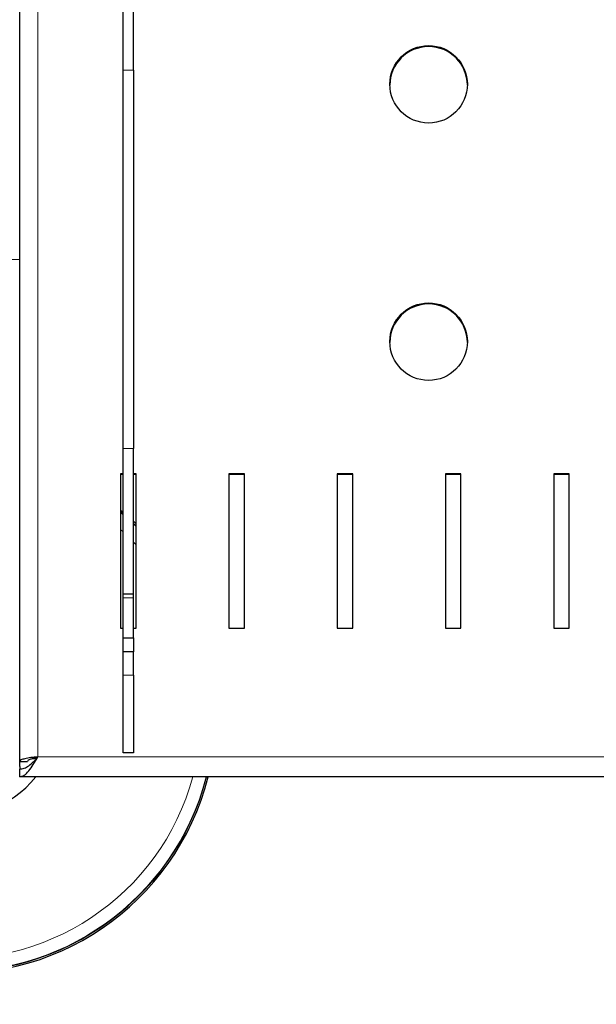
# Model space of a CAD drawing. Units: millimetres. Extents: x 0 to 210, y 0 to 297.
# Drawn here: x 50 to 56, y 126 to 136 of the extents above; entities that cross this region are included whole.
import ezdxf

# ---------------------------------------------------------------- set-up
doc = ezdxf.new("R2010")
doc.units = ezdxf.units.MM
doc.styles.add('SLDTEXTSTYLE0', font='TXT', dxfattribs={"width": 0.75})
doc.dimstyles.new('SLDDIMSTYLE0', dxfattribs={"dimtxt": 3.5, "dimasz": 3.302, "dimexe": 0, "dimexo": 0.0625, "dimgap": 0.875, "dimtad": 1, "dimlfac": 20, "dimrnd": 1e-09, "dimzin": 12, "dimdsep": 46, "dimtxsty": 'SLDTEXTSTYLE0', "dimsah": 1, "dimcen": 0.09, "dimadec": 0, "dimazin": 3, "dimtfac": 1, "dimtofl": 0, "dimtmove": 0, "dimatfit": 3, "dimfxl": 1, "dimfrac": 2, "dimtolj": 1, "dimtzin": 12, "dimarcsym": 0})

# ---------------------------------------------------------------- blocks, each defined once
blk = doc.blocks.new('_D_6')
at = {"color": 7, "linetype": 'Continuous', "lineweight": 0}
for p, q in [((47.3262, 127.8231), (47.3262, 115.2981)), ((96.5262, 127.8231), (96.5262, 115.2981)), ((47.3262, 116.2981), (96.5262, 116.2981))]:
    blk.add_line(p, q, dxfattribs=at)
at = {"color": 7, "linetype": 'Continuous', "lineweight": 18}
for points in [[(47.3262, 116.2981), (50.6282, 115.7981), (50.6282, 116.7981)], [(96.5262, 116.2981), (93.2242, 116.7981), (93.2242, 115.7981)]]:
    blk.add_solid(points, dxfattribs=at)
at = {"color": 7, "linetype": 'Continuous', "lineweight": 18, "insert": (68.047, 120.8098), "char_height": 3.5, "attachment_point": 1, "style": 'SLDTEXTSTYLE0'}
blk.add_mtext('984', dxfattribs=at)

msp = doc.modelspace()

# ---------------------------------------------------------------- linework, layer by layer
at = {"color": 7, "linetype": 'Continuous', "lineweight": 25}
for p, q in [((50.47618, 133.19809), (50.47618, 159.94809)), ((51.47618, 135.02621), (51.47618, 144.12311)), ((51.57618, 135.02621), (51.57618, 144.12311)), ((51.47618, 131.36984), (51.47618, 135.02621)), ((51.57618, 135.02621), (51.57618, 131.36984)), ((50.47618, 128.29809), (50.47618, 133.19809)), ((51.47618, 129.96811), (51.47618, 131.36984)), ((51.57618, 129.96811), (51.57618, 131.36984)), ((51.47618, 131.12727), (51.45118, 131.12727)), ((51.45118, 131.12727), (51.45118, 129.63549)), ((51.47618, 131.11943), (51.45118, 131.11943)), ((51.60118, 131.12727), (51.57618, 131.12727)), ((51.60118, 131.11943), (51.57618, 131.11943)), ((51.60118, 129.63549), (51.60118, 131.12727)), ((52.64718, 131.12727), (52.49718, 131.12727)), ((52.49718, 131.12727), (52.49718, 129.63549)), ((52.64718, 131.11943), (52.49718, 131.11943)), ((52.64718, 129.63549), (52.64718, 131.12727)), ((53.69318, 131.12727), (53.54318, 131.12727)), ((53.54318, 131.12727), (53.54318, 129.63549)), ((53.69318, 131.11943), (53.54318, 131.11943)), ((53.69318, 129.63549), (53.69318, 131.12727)), ((54.73918, 131.12727), (54.58918, 131.12727)), ((54.58918, 131.12727), (54.58918, 129.63549)), ((54.73918, 131.11943), (54.58918, 131.11943)), ((54.73918, 129.63549), (54.73918, 131.12727)), ((55.78518, 131.12727), (55.63518, 131.12727)), ((55.63518, 131.12727), (55.63518, 129.63549)), ((55.78518, 131.11943), (55.63518, 131.11943)), ((55.78518, 129.63549), (55.78518, 131.12727)), ((51.47618, 130.73496), (51.45118, 130.75593)), ((51.57618, 130.667), (51.60118, 130.64329)), ((51.60118, 130.62124), (51.57618, 130.64524)), ((51.47618, 129.96811), (51.57618, 129.96811)), ((51.47618, 129.9263), (51.47618, 129.96811)), ((51.57618, 129.9263), (51.57618, 129.96811)), ((51.47618, 129.54158), (51.47618, 129.9263)), ((51.57618, 129.54158), (51.57618, 129.9263)), ((51.45118, 129.63549), (51.47618, 129.63549)), ((51.57618, 129.63549), (51.60118, 129.63549)), ((52.49718, 129.63549), (52.64718, 129.63549)), ((53.54318, 129.63549), (53.69318, 129.63549)), ((54.58918, 129.63549), (54.73918, 129.63549)), ((55.63518, 129.63549), (55.78518, 129.63549)), ((51.47618, 129.54158), (51.57618, 129.54158)), ((51.47618, 129.40585), (51.47618, 129.54158)), ((51.57618, 129.54158), (51.57618, 129.40585)), ((51.57618, 129.40585), (51.47618, 129.40585)), ((51.47618, 129.1797), (51.47618, 129.40585)), ((51.57618, 129.1797), (51.57618, 129.40585)), ((51.47618, 128.4297), (51.47618, 129.1797)), ((51.57618, 129.1797), (51.57618, 128.4297)), ((51.57618, 128.4297), (51.47618, 128.4297)), ((50.47618, 128.34809), (50.55118, 128.34809)), ((50.47618, 128.29809), (50.47618, 128.27309)), ((50.47618, 128.19809), (50.47618, 128.27309)), ((93.37618, 128.19809), (50.47618, 128.19809))]:
    msp.add_line(p, q, dxfattribs=at)
at = {"color": 8, "linetype": 'Continuous', "lineweight": 18}
for p, q in [((50.65118, 142.45246), (50.65118, 128.39139)), ((51.47618, 135.02621), (51.57618, 135.02621)), ((50.37618, 133.19809), (50.47618, 133.19809)), ((51.57618, 131.36984), (51.47618, 131.36984)), ((51.45118, 130.75217), (51.47618, 130.73116)), ((51.57618, 130.64126), (51.60118, 130.61721)), ((51.47618, 130.5642), (51.45118, 130.5872)), ((51.60118, 130.43851), (51.57618, 130.46518)), ((51.47618, 129.9263), (51.57618, 129.9263)), ((51.47618, 129.1797), (51.57618, 129.1797)), ((50.64013, 128.37309), (50.59994, 128.37309)), ((50.65118, 128.39139), (93.20118, 128.39139))]:
    msp.add_line(p, q, dxfattribs=at)
at = {"color": 7, "linetype": 'Continuous', "lineweight": 25, "flags": 128}
msp.add_lwpolyline([(51.45118, 130.77645), (51.46068, 130.76864), (51.47618, 130.75571)], dxfattribs=at)
at = {"color": 7, "linetype": 'Continuous', "lineweight": 25}
for centre in [(54.4264, 134.8891), (54.4264, 132.4028)]:
    msp.add_circle(centre, 0.37437, dxfattribs=at)
for centre, radius, start, end in [((54.42669, 134.87827), 0.375, 0.23943, 179.76057), ((54.42669, 132.39196), 0.375, 0.239582, 179.760418), ((49.85118, 128.82309), 1, 128.682187, 321.317813), ((49.85118, 128.82309), 2.525, 180, 345.668912), ((49.85118, 128.82309), 2.50915, 180, 345.576445)]:
    msp.add_arc(centre, radius, start, end, dxfattribs=at)
at = {"color": 8, "linetype": 'Continuous', "lineweight": 18}
for radius, start, end in [(2.50626, 104.440553, 345.559447), (2.38161, 180, 344.785859)]:
    msp.add_arc((49.85118, 128.82309), radius, start, end, dxfattribs=at)
at = {"color": 7, "linetype": 'Continuous', "lineweight": 25}
for points, knots in [([(50.47618, 128.19809), (50.49077, 128.20109), (50.51993, 128.2071), (50.56368, 128.25285), (50.60743, 128.31746), (50.6366, 128.36674), (50.65118, 128.39139)], [0, 0, 0, 0, 0.2499992, 0.4999988, 0.7500003, 1, 1, 1, 1]), ([(50.65118, 128.39139), (50.62825, 128.38903), (50.58239, 128.38431), (50.52454, 128.37383), (50.48407, 128.36153), (50.47881, 128.35257), (50.47618, 128.34809)], [0, 0, 0, 0, 0.2499973, 0.4999985, 0.7499983, 1, 1, 1, 1]), ([(50.47618, 128.27309), (50.49077, 128.2748), (50.51993, 128.27821), (50.56368, 128.3045), (50.5986, 128.33353), (50.61893, 128.35299), (50.62468, 128.3585)], [0, 0, 0, 0, 0.2946158, 0.5892286, 0.8838414, 1, 1, 1, 1]), ([(50.65118, 128.38355), (50.63808, 128.3813), (50.61187, 128.37682), (50.57882, 128.36816), (50.55569, 128.35845), (50.55269, 128.35155), (50.55118, 128.34809)], [0, 0, 0, 0, 0.249996, 0.4999993, 0.7500002, 1, 1, 1, 1])]:
    msp.add_open_spline(points, degree=3, knots=knots, dxfattribs=at)

# ---------------------------------------------------------------- dimensions: what is measured, and where the dimension line sits
at = {"color": 7, "linetype": 'Continuous', "lineweight": 18}
dim = msp.add_linear_dim(base=(96.52618, 116.29809), p1=(47.32618, 128.82309), p2=(96.52618, 128.82309), dimstyle='SLDDIMSTYLE0', dxfattribs=at)
dim.commit()
dim.dimension.update_dxf_attribs({"geometry": '_D_6', "text_midpoint": (71.92618, 116.29809), "dimtype": 160})

doc.saveas('drawing.dxf')
